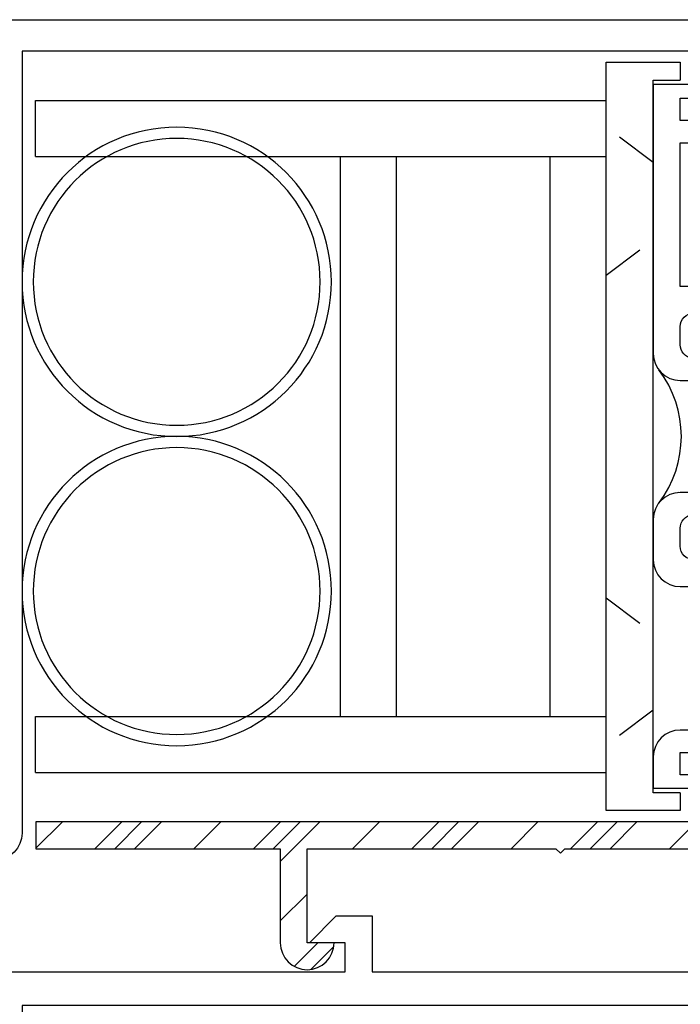
# Model space of a CAD drawing. Units: inches. Extents: x 0.3 to 8.2, y 0 to 10.9.
# Drawn here: x 4.9 to 6.5, y 4.5 to 6.8 of the extents above; entities that cross this region are included whole.
import ezdxf

# ---------------------------------------------------------------- set-up
doc = ezdxf.new("R2010")
doc.units = ezdxf.units.IN
doc.header["$MEASUREMENT"] = 0
for name, pattern in [('AI-Linetype-1', [0.099527, 0.066351, -0.033176]), ('AI-Linetype-2', [0.099527, 0.066351, -0.033176]), ('AI-Linetype-3', [0.099527, 0.066351, -0.033176]), ('AI-Linetype-4', [0.099527, 0.066351, -0.033176])]:
    doc.linetypes.add(name, pattern=pattern)
for name, color, linetype in [('2', 7, 'Continuous'), ('OBJ', 7, 'Continuous'), ('POLY', 7, 'Continuous'), ('VYNL', 7, 'Continuous')]:
    doc.layers.add(name, color=color, linetype=linetype)

# ---------------------------------------------------------------- blocks, each defined once
blk = doc.blocks.new('block 850')
at = {"color": 1, "lineweight": 25, "true_color": 0xff0000}
blk.add_lwpolyline([(6.4944, 5.6672), (6.4944, 5.6672)], dxfattribs=at)
blk = doc.blocks.new('block 888')
at = {"color": 222, "lineweight": 25, "true_color": 0xcc0099}
blk.add_lwpolyline([(6.3023, 4.8846), (6.2386, 4.8209)], dxfattribs=at)
blk = doc.blocks.new('block 892')
at = {"color": 222, "lineweight": 25, "true_color": 0xcc0099}
blk.add_lwpolyline([(5.927, 4.8846), (5.8633, 4.8209)], dxfattribs=at)
blk = doc.blocks.new('block 893')
at = {"color": 222, "lineweight": 25, "true_color": 0xcc0099}
blk.add_lwpolyline([(5.6404, 4.598), (5.5846, 4.5422)], dxfattribs=at)
blk = doc.blocks.new('block 894')
at = {"color": 222, "lineweight": 25, "true_color": 0xcc0099}
blk.add_lwpolyline([(5.5517, 4.8846), (5.488, 4.8209)], dxfattribs=at)
blk = doc.blocks.new('block 895')
at = {"color": 222, "lineweight": 25, "true_color": 0xcc0099}
blk.add_lwpolyline([(5.1763, 4.8846), (5.1126, 4.8209)], dxfattribs=at)
blk = doc.blocks.new('block 896')
at = {"color": 222, "lineweight": 25, "true_color": 0xcc0099}
blk.add_lwpolyline([(6.3493, 4.8846), (6.2856, 4.8209)], dxfattribs=at)
blk = doc.blocks.new('block 900')
at = {"color": 222, "lineweight": 25, "true_color": 0xcc0099}
blk.add_lwpolyline([(5.9739, 4.8846), (5.9102, 4.8209)], dxfattribs=at)
blk = doc.blocks.new('block 901')
at = {"color": 222, "lineweight": 25, "true_color": 0xcc0099}
blk.add_lwpolyline([(5.6783, 4.589), (5.6242, 4.5349)], dxfattribs=at)
blk = doc.blocks.new('block 902')
at = {"color": 222, "lineweight": 25, "true_color": 0xcc0099}
blk.add_lwpolyline([(5.5986, 4.8846), (5.5349, 4.8209)], dxfattribs=at)
blk = doc.blocks.new('block 903')
at = {"color": 222, "lineweight": 25, "true_color": 0xcc0099}
blk.add_lwpolyline([(5.2232, 4.8846), (5.1595, 4.8209)], dxfattribs=at)
blk = doc.blocks.new('block 904')
at = {"color": 222, "lineweight": 25, "true_color": 0xcc0099}
blk.add_lwpolyline([(6.3962, 4.8846), (6.3325, 4.8209)], dxfattribs=at)
blk = doc.blocks.new('block 907')
at = {"color": 222, "lineweight": 25, "true_color": 0xcc0099}
blk.add_lwpolyline([(6.0208, 4.8846), (5.9571, 4.8209)], dxfattribs=at)
blk = doc.blocks.new('block 908')
at = {"color": 222, "lineweight": 25, "true_color": 0xcc0099}
blk.add_lwpolyline([(5.6455, 4.8846), (5.5515, 4.7907)], dxfattribs=at)
blk = doc.blocks.new('block 909')
at = {"color": 222, "lineweight": 25, "true_color": 0xcc0099}
blk.add_lwpolyline([(5.2702, 4.8846), (5.2065, 4.8209)], dxfattribs=at)
blk = doc.blocks.new('block 910')
at = {"color": 222, "lineweight": 25, "true_color": 0xcc0099}
blk.add_lwpolyline([(6.1616, 4.8846), (6.0979, 4.8209)], dxfattribs=at)
blk = doc.blocks.new('block 911')
at = {"color": 222, "lineweight": 25, "true_color": 0xcc0099}
blk.add_lwpolyline([(6.5369, 4.8846), (6.4732, 4.8209)], dxfattribs=at)
blk = doc.blocks.new('block 914')
at = {"color": 222, "lineweight": 25, "true_color": 0xcc0099}
blk.add_lwpolyline([(5.7863, 4.8846), (5.7226, 4.8209)], dxfattribs=at)
blk = doc.blocks.new('block 915')
at = {"color": 222, "lineweight": 25, "true_color": 0xcc0099}
blk.add_lwpolyline([(5.6152, 4.7136), (5.5515, 4.6499)], dxfattribs=at)
blk = doc.blocks.new('block 916')
at = {"color": 222, "lineweight": 25, "true_color": 0xcc0099}
blk.add_lwpolyline([(5.4109, 4.8846), (5.3472, 4.8209)], dxfattribs=at)
blk = doc.blocks.new('block 917')
at = {"color": 222, "lineweight": 25, "true_color": 0xcc0099}
blk.add_lwpolyline([(5.0356, 4.8846), (4.973, 4.822)], dxfattribs=at)
blk = doc.blocks.new('block 1697')
at = {"layer": 'OBJ', "color": 4, "lineweight": 25, "true_color": 0x00ffff}
blk.add_open_spline([(6.817, 5.8987), (6.817, 5.9152), (6.8044, 5.9289), (6.788, 5.9304), (6.7753, 5.9316), (6.7652, 5.9417), (6.764, 5.9544), (6.7627, 5.969), (6.7734, 5.9819), (6.788, 5.9833), (6.8044, 5.9848), (6.817, 5.9985), (6.817, 6.015), (6.817, 6.015), (6.817, 6.0577), (6.817, 6.0577), (6.817, 6.0753), (6.8027, 6.0895), (6.7851, 6.0895), (6.7851, 6.0895), (6.5304, 6.0895), (6.5304, 6.0895), (6.5128, 6.0895), (6.4985, 6.0753), (6.4985, 6.0577), (6.4985, 6.0577), (6.4985, 6.015), (6.4985, 6.015), (6.4985, 5.9985), (6.5111, 5.9848), (6.5275, 5.9833), (6.5411, 5.982), (6.5516, 5.9706), (6.5516, 5.9568), (6.5516, 5.9422), (6.5397, 5.9303), (6.525, 5.9303), (6.525, 5.9303), (6.4985, 5.9303), (6.4985, 5.9303), (6.4633, 5.9303), (6.4348, 5.9588), (6.4348, 5.994), (6.4348, 5.994), (6.4348, 6.631), (6.4348, 6.631), (6.4348, 6.631), (6.5622, 6.631), (6.5622, 6.631), (6.5622, 6.631), (6.5622, 6.5991), (6.5622, 6.5991), (6.5622, 6.5991), (6.4985, 6.5991), (6.4985, 6.5991), (6.4985, 6.5991), (6.4985, 6.546), (6.4985, 6.546), (6.4985, 6.546), (6.817, 6.546), (6.817, 6.546), (6.817, 6.546), (6.817, 6.5991), (6.817, 6.5991), (6.817, 6.5991), (6.7533, 6.5991), (6.7533, 6.5991), (6.7533, 6.5991), (6.7533, 6.631), (6.7533, 6.631), (6.7533, 6.631), (6.8807, 6.631), (6.8807, 6.631), (6.8807, 6.631), (6.8807, 6.4505), (6.8807, 6.4505), (6.8807, 6.4505), (6.817, 6.4505), (6.817, 6.4505), (6.817, 6.4505), (6.817, 6.493), (6.817, 6.493), (6.817, 6.493), (6.4985, 6.493), (6.4985, 6.493), (6.4985, 6.493), (6.4985, 6.1532), (6.4985, 6.1532), (6.4985, 6.1532), (6.817, 6.1532), (6.817, 6.1532), (6.8522, 6.1532), (6.8807, 6.1247), (6.8807, 6.0895), (6.8807, 6.0895), (6.8807, 5.8987), (6.8807, 5.8987), (6.8807, 5.8987), (6.817, 5.8987), (6.817, 5.8987)], degree=3, knots=[0, 0, 0, 0, 1, 1, 1, 2, 2, 2, 3, 3, 3, 4, 4, 4, 5, 5, 5, 6, 6, 6, 7, 7, 7, 8, 8, 8, 9, 9, 9, 10, 10, 10, 11, 11, 11, 12, 12, 12, 13, 13, 13, 14, 14, 14, 15, 15, 15, 16, 16, 16, 17, 17, 17, 18, 18, 18, 19, 19, 19, 20, 20, 20, 21, 21, 21, 22, 22, 22, 23, 23, 23, 24, 24, 24, 25, 25, 25, 26, 26, 26, 27, 27, 27, 28, 28, 28, 29, 29, 29, 30, 30, 30, 31, 31, 31, 32, 32, 32, 33, 33, 33, 33], dxfattribs=at)
blk = doc.blocks.new('block 1700')
at = {"layer": 'OBJ', "color": 4, "lineweight": 25, "true_color": 0x00ffff}
blk.add_open_spline([(6.817, 5.6965), (6.817, 5.6965), (6.8807, 5.6965), (6.8807, 5.6965), (6.8807, 5.6965), (6.8807, 5.3491), (6.8807, 5.3491), (6.8807, 5.3491), (6.8701, 5.3385), (6.8701, 5.3385), (6.8701, 5.3385), (6.8807, 5.3278), (6.8807, 5.3278), (6.8807, 5.3278), (6.8807, 5.2164), (6.8807, 5.2164), (6.8807, 5.2164), (6.8701, 5.2058), (6.8701, 5.2058), (6.8701, 5.2058), (6.8807, 5.1951), (6.8807, 5.1951), (6.8807, 5.1951), (6.8807, 5.0385), (6.8807, 5.0385), (6.8807, 5.0385), (7.6769, 5.0385), (7.6769, 5.0385), (7.6769, 5.0385), (7.6769, 4.9642), (7.6769, 4.9642), (7.6769, 4.9642), (6.7533, 4.9642), (6.7533, 4.9642), (6.7533, 4.9642), (6.7533, 4.9961), (6.7533, 4.9961), (6.7533, 4.9961), (6.817, 4.9961), (6.817, 4.9961), (6.817, 4.9961), (6.817, 5.0492), (6.817, 5.0492), (6.817, 5.0492), (6.4985, 5.0492), (6.4985, 5.0492), (6.4985, 5.0492), (6.4985, 4.9961), (6.4985, 4.9961), (6.4985, 4.9961), (6.5622, 4.9961), (6.5622, 4.9961), (6.5622, 4.9961), (6.5622, 4.9642), (6.5622, 4.9642), (6.5622, 4.9642), (6.4348, 4.9642), (6.4348, 4.9642), (6.4348, 4.9642), (6.4348, 5.0385), (6.4348, 5.0385), (6.4348, 5.0737), (6.4633, 5.1022), (6.4985, 5.1022), (6.4985, 5.1022), (6.817, 5.1022), (6.817, 5.1022), (6.817, 5.1022), (6.817, 5.442), (6.817, 5.442), (6.817, 5.442), (6.4985, 5.442), (6.4985, 5.442), (6.4633, 5.442), (6.4348, 5.4705), (6.4348, 5.5057), (6.4348, 5.5057), (6.4348, 5.6012), (6.4348, 5.6012), (6.4348, 5.6364), (6.4633, 5.6649), (6.4985, 5.6649), (6.4985, 5.6649), (6.525, 5.6649), (6.525, 5.6649), (6.5388, 5.6649), (6.5502, 5.6544), (6.5515, 5.6408), (6.5528, 5.6262), (6.5421, 5.6133), (6.5275, 5.6119), (6.5111, 5.6104), (6.4985, 5.5967), (6.4985, 5.5802), (6.4985, 5.5802), (6.4985, 5.5375), (6.4985, 5.5375), (6.4985, 5.5199), (6.5128, 5.5057), (6.5304, 5.5057), (6.5304, 5.5057), (6.7851, 5.5057), (6.7851, 5.5057), (6.8027, 5.5057), (6.817, 5.5199), (6.817, 5.5375), (6.817, 5.5375), (6.817, 5.5802), (6.817, 5.5802), (6.817, 5.5967), (6.8044, 5.6104), (6.788, 5.6119), (6.7753, 5.6131), (6.7652, 5.6232), (6.764, 5.636), (6.7627, 5.6505), (6.7734, 5.6635), (6.788, 5.6648), (6.8044, 5.6663), (6.817, 5.68), (6.817, 5.6965)], degree=3, knots=[0, 0, 0, 0, 1, 1, 1, 2, 2, 2, 3, 3, 3, 4, 4, 4, 5, 5, 5, 6, 6, 6, 7, 7, 7, 8, 8, 8, 9, 9, 9, 10, 10, 10, 11, 11, 11, 12, 12, 12, 13, 13, 13, 14, 14, 14, 15, 15, 15, 16, 16, 16, 17, 17, 17, 18, 18, 18, 19, 19, 19, 20, 20, 20, 21, 21, 21, 22, 22, 22, 23, 23, 23, 24, 24, 24, 25, 25, 25, 26, 26, 26, 27, 27, 27, 28, 28, 28, 29, 29, 29, 30, 30, 30, 31, 31, 31, 32, 32, 32, 33, 33, 33, 34, 34, 34, 35, 35, 35, 36, 36, 36, 37, 37, 37, 38, 38, 38, 39, 39, 39, 40, 40, 40, 40], dxfattribs=at)
blk = doc.blocks.new('block 1714')
at = {"layer": 'OBJ', "color": 4, "lineweight": 25, "true_color": 0x00ffff}
blk.add_open_spline([(4.4729, 4.7628), (4.4729, 4.7628), (4.5473, 4.7628), (4.5473, 4.7628), (4.5473, 4.7792), (4.5598, 4.793), (4.5762, 4.7945), (4.5908, 4.7958), (4.6016, 4.8087), (4.6002, 4.8233), (4.5991, 4.8361), (4.589, 4.8462), (4.5762, 4.8473), (4.5598, 4.8488), (4.5473, 4.8626), (4.5473, 4.8791), (4.5473, 4.8791), (4.5473, 4.9218), (4.5473, 4.9218), (4.5473, 4.9394), (4.5615, 4.9536), (4.5791, 4.9536), (4.5791, 4.9536), (4.8339, 4.9536), (4.8339, 4.9536), (4.8515, 4.9536), (4.8657, 4.9394), (4.8657, 4.9218), (4.8657, 4.9218), (4.8657, 4.8791), (4.8657, 4.8791), (4.8657, 4.8626), (4.8532, 4.8488), (4.8368, 4.8473), (4.8222, 4.846), (4.8114, 4.8331), (4.8128, 4.8185), (4.814, 4.8048), (4.8255, 4.7944), (4.8392, 4.7944), (4.8392, 4.7944), (4.8764, 4.7944), (4.8764, 4.7944), (4.9115, 4.7944), (4.9401, 4.8229), (4.9401, 4.8581), (4.9401, 4.8581), (4.9401, 6.7106), (4.9401, 6.7106), (4.9401, 6.7106), (6.8807, 6.7106), (6.8807, 6.7106), (6.8807, 6.7106), (6.8807, 6.7849), (6.8807, 6.7849), (6.8807, 6.7849), (4.2606, 6.7849), (4.2606, 6.7849), (4.2606, 6.7849), (4.2606, 6.7106), (4.2606, 6.7106), (4.2606, 6.7106), (4.8657, 6.7106), (4.8657, 6.7106), (4.8657, 6.7106), (4.8657, 6.3603), (4.8657, 6.3603), (4.8657, 6.3603), (4.8764, 6.3496), (4.8764, 6.3496), (4.8764, 6.3496), (4.8657, 6.339), (4.8657, 6.339), (4.8657, 6.339), (4.8657, 5.2456), (4.8657, 5.2456), (4.8657, 5.2456), (4.8764, 5.2349), (4.8764, 5.2349), (4.8764, 5.2349), (4.8657, 5.2243), (4.8657, 5.2243), (4.8657, 5.2243), (4.8657, 5.0279), (4.8657, 5.0279), (4.8657, 5.0279), (4.5366, 5.0279), (4.5366, 5.0279), (4.5015, 5.0279), (4.4729, 4.9994), (4.4729, 4.9642), (4.4729, 4.9642), (4.4729, 4.7628), (4.4729, 4.7628)], degree=3, knots=[0, 0, 0, 0, 1, 1, 1, 2, 2, 2, 3, 3, 3, 4, 4, 4, 5, 5, 5, 6, 6, 6, 7, 7, 7, 8, 8, 8, 9, 9, 9, 10, 10, 10, 11, 11, 11, 12, 12, 12, 13, 13, 13, 14, 14, 14, 15, 15, 15, 16, 16, 16, 17, 17, 17, 18, 18, 18, 19, 19, 19, 20, 20, 20, 21, 21, 21, 22, 22, 22, 23, 23, 23, 24, 24, 24, 25, 25, 25, 26, 26, 26, 27, 27, 27, 28, 28, 28, 29, 29, 29, 30, 30, 30, 31, 31, 31, 31], dxfattribs=at)
blk = doc.blocks.new('block 1715')
at = {"layer": 'OBJ', "color": 4, "lineweight": 25, "true_color": 0x00ffff}
blk.add_open_spline([(4.8368, 4.476), (4.8532, 4.4745), (4.8657, 4.4608), (4.8657, 4.4443), (4.8657, 4.4443), (4.8657, 4.4016), (4.8657, 4.4016), (4.8657, 4.384), (4.8515, 4.3697), (4.8339, 4.3697), (4.8339, 4.3697), (4.5791, 4.3697), (4.5791, 4.3697), (4.5615, 4.3697), (4.5473, 4.384), (4.5473, 4.4016), (4.5473, 4.4016), (4.5473, 4.4443), (4.5473, 4.4443), (4.5473, 4.4608), (4.5598, 4.4745), (4.5762, 4.476), (4.5908, 4.4773), (4.6016, 4.4902), (4.6002, 4.5048), (4.5991, 4.5176), (4.589, 4.5277), (4.5762, 4.5289), (4.5598, 4.5304), (4.5473, 4.5441), (4.5473, 4.5606), (4.5473, 4.5606), (4.4729, 4.5606), (4.4729, 4.5606), (4.4729, 4.5606), (4.4729, 4.3591), (4.4729, 4.3591), (4.4729, 4.3239), (4.5015, 4.2954), (4.5366, 4.2954), (4.5366, 4.2954), (4.8657, 4.2954), (4.8657, 4.2954), (4.8657, 4.2954), (4.8657, 4.099), (4.8657, 4.099), (4.8657, 4.099), (4.8764, 4.0884), (4.8764, 4.0884), (4.8764, 4.0884), (4.8657, 4.0778), (4.8657, 4.0778), (4.8657, 4.0778), (4.8657, 3.7168), (4.8657, 3.7168), (4.8657, 3.7168), (4.8127, 3.7168), (4.8127, 3.7168), (4.7833, 3.7168), (4.7596, 3.6931), (4.7596, 3.6638), (4.7596, 3.6638), (4.7596, 3.6001), (4.7596, 3.6001), (4.7596, 3.6001), (4.7967, 3.6001), (4.7967, 3.6001), (4.7967, 3.6001), (4.7967, 3.6638), (4.7967, 3.6638), (4.7967, 3.6638), (4.8657, 3.6638), (4.8657, 3.6638), (4.8657, 3.6638), (4.8657, 3.3984), (4.8657, 3.3984), (4.8657, 3.3984), (4.7967, 3.3984), (4.7967, 3.3984), (4.7967, 3.3984), (4.7967, 3.462), (4.7967, 3.462), (4.7967, 3.462), (4.7596, 3.462), (4.7596, 3.462), (4.7596, 3.462), (4.7596, 3.3984), (4.7596, 3.3984), (4.7596, 3.369), (4.7833, 3.3453), (4.8127, 3.3453), (4.8127, 3.3453), (4.8657, 3.3453), (4.8657, 3.3453), (4.8657, 3.3453), (4.8657, 2.9843), (4.8657, 2.9843), (4.8657, 2.9843), (4.8764, 2.9737), (4.8764, 2.9737), (4.8764, 2.9737), (4.8657, 2.9631), (4.8657, 2.9631), (4.8657, 2.9631), (4.8657, 2.6128), (4.8657, 2.6128), (4.8657, 2.6128), (4.2606, 2.6128), (4.2606, 2.6128), (4.2606, 2.6128), (4.2606, 2.5384), (4.2606, 2.5384), (4.2606, 2.5384), (5.8881, 2.5384), (5.8881, 2.5384), (5.8881, 2.5384), (5.8881, 2.1265), (5.8881, 2.1265), (5.8881, 2.0972), (5.9118, 2.0735), (5.9412, 2.0735), (5.9412, 2.0735), (6.3499, 2.0735), (6.3499, 2.0735), (6.3499, 2.0735), (6.3499, 2.1372), (6.3499, 2.1372), (6.3499, 2.1372), (5.9518, 2.1372), (5.9518, 2.1372), (5.9518, 2.1372), (5.9518, 2.5384), (5.9518, 2.5384), (5.9518, 2.5384), (6.8807, 2.5384), (6.8807, 2.5384), (6.8807, 2.5384), (6.8807, 2.6128), (6.8807, 2.6128), (6.8807, 2.6128), (4.9401, 2.6128), (4.9401, 2.6128), (4.9401, 2.6128), (4.9401, 4.4494), (4.9401, 4.4494), (4.9401, 4.4494), (6.8149, 4.4494), (6.8149, 4.4494), (6.8149, 4.4494), (6.8149, 4.529), (6.8149, 4.529), (6.8149, 4.529), (6.7299, 4.529), (6.7299, 4.529), (6.7299, 4.529), (6.7299, 4.598), (6.7299, 4.598), (6.7299, 4.598), (6.8149, 4.598), (6.8149, 4.598), (6.8149, 4.598), (6.8149, 4.6617), (6.8149, 4.6617), (6.8149, 4.6617), (6.7299, 4.6617), (6.7299, 4.6617), (6.6948, 4.6617), (6.6662, 4.6332), (6.6662, 4.598), (6.6662, 4.598), (6.6662, 4.529), (6.6662, 4.529), (6.6662, 4.529), (5.7692, 4.529), (5.7692, 4.529), (5.7692, 4.529), (5.7692, 4.6617), (5.7692, 4.6617), (5.7692, 4.6617), (5.6842, 4.6617), (5.6842, 4.6617), (5.6842, 4.6617), (5.6205, 4.598), (5.6205, 4.598), (5.6205, 4.598), (5.7055, 4.598), (5.7055, 4.598), (5.7055, 4.598), (5.7055, 4.529), (5.7055, 4.529), (5.7055, 4.529), (4.8392, 4.529), (4.8392, 4.529), (4.8245, 4.529), (4.8127, 4.5171), (4.8127, 4.5024), (4.8127, 4.4887), (4.8231, 4.4773), (4.8368, 4.476)], degree=3, knots=[0, 0, 0, 0, 1, 1, 1, 2, 2, 2, 3, 3, 3, 4, 4, 4, 5, 5, 5, 6, 6, 6, 7, 7, 7, 8, 8, 8, 9, 9, 9, 10, 10, 10, 11, 11, 11, 12, 12, 12, 13, 13, 13, 14, 14, 14, 15, 15, 15, 16, 16, 16, 17, 17, 17, 18, 18, 18, 19, 19, 19, 20, 20, 20, 21, 21, 21, 22, 22, 22, 23, 23, 23, 24, 24, 24, 25, 25, 25, 26, 26, 26, 27, 27, 27, 28, 28, 28, 29, 29, 29, 30, 30, 30, 31, 31, 31, 32, 32, 32, 33, 33, 33, 34, 34, 34, 35, 35, 35, 36, 36, 36, 37, 37, 37, 38, 38, 38, 39, 39, 39, 40, 40, 40, 41, 41, 41, 42, 42, 42, 43, 43, 43, 44, 44, 44, 45, 45, 45, 46, 46, 46, 47, 47, 47, 48, 48, 48, 49, 49, 49, 50, 50, 50, 51, 51, 51, 52, 52, 52, 53, 53, 53, 54, 54, 54, 55, 55, 55, 56, 56, 56, 57, 57, 57, 58, 58, 58, 59, 59, 59, 60, 60, 60, 61, 61, 61, 62, 62, 62, 63, 63, 63, 64, 64, 64, 65, 65, 65, 66, 66, 66, 66], dxfattribs=at)
blk = doc.blocks.new('block 1804')
at = {"layer": 'VYNL', "color": 222, "lineweight": 25, "true_color": 0xcc0099}
blk.add_lwpolyline([(6.3233, 6.6841), (6.4985, 6.6841)], dxfattribs=at)
blk = doc.blocks.new('block 1805')
at = {"layer": 'VYNL', "color": 222, "linetype": 'AI-Linetype-1', "lineweight": 25, "true_color": 0xcc0099}
blk.add_lwpolyline([(6.4348, 6.4463), (6.3233, 6.5301)], dxfattribs=at)
blk = doc.blocks.new('block 1806')
at = {"layer": 'VYNL', "color": 222, "linetype": 'AI-Linetype-2', "lineweight": 25, "true_color": 0xcc0099}
blk.add_lwpolyline([(6.3233, 6.1798), (6.4348, 6.2637)], dxfattribs=at)
blk = doc.blocks.new('block 1807')
at = {"layer": 'VYNL', "color": 222, "linetype": 'AI-Linetype-3', "lineweight": 25, "true_color": 0xcc0099}
blk.add_lwpolyline([(6.3233, 5.4154), (6.4348, 5.3316)], dxfattribs=at)
blk = doc.blocks.new('block 1808')
at = {"layer": 'VYNL', "color": 222, "linetype": 'AI-Linetype-4', "lineweight": 25, "true_color": 0xcc0099}
blk.add_lwpolyline([(6.4348, 5.149), (6.3233, 5.0651)], dxfattribs=at)
blk = doc.blocks.new('block 1809')
at = {"layer": 'VYNL', "color": 222, "lineweight": 25, "true_color": 0xcc0099}
blk.add_lwpolyline([(6.4985, 4.9112), (6.3233, 4.9112)], dxfattribs=at)
blk = doc.blocks.new('block 1810')
at = {"layer": 'VYNL', "color": 222, "lineweight": 25, "true_color": 0xcc0099}
blk.add_lwpolyline([(6.3233, 4.9112), (6.3233, 6.6841)], dxfattribs=at)
blk = doc.blocks.new('block 1811')
at = {"layer": 'VYNL', "color": 222, "lineweight": 25, "true_color": 0xcc0099}
blk.add_lwpolyline([(6.4348, 4.9536), (6.4348, 6.6416)], dxfattribs=at)
blk = doc.blocks.new('block 1812')
at = {"layer": 'VYNL', "color": 222, "lineweight": 25, "true_color": 0xcc0099}
blk.add_lwpolyline([(6.4985, 4.9536), (6.4348, 4.9536)], dxfattribs=at)
blk = doc.blocks.new('block 1813')
at = {"layer": 'VYNL', "color": 222, "lineweight": 25, "true_color": 0xcc0099}
blk.add_lwpolyline([(6.4985, 4.9536), (6.4985, 4.9112)], dxfattribs=at)
blk = doc.blocks.new('block 1814')
at = {"layer": 'VYNL', "color": 222, "lineweight": 25, "true_color": 0xcc0099}
blk.add_lwpolyline([(6.4348, 6.6416), (6.4985, 6.6416)], dxfattribs=at)
blk = doc.blocks.new('block 1815')
at = {"layer": 'VYNL', "color": 222, "lineweight": 25, "true_color": 0xcc0099}
blk.add_lwpolyline([(6.4985, 6.6841), (6.4985, 6.6416)], dxfattribs=at)
blk = doc.blocks.new('block 1816')
at = {"layer": 'VYNL', "color": 222, "lineweight": 25, "true_color": 0xcc0099}
blk.add_lwpolyline([(6.1906, 5.1341), (6.1906, 6.4611)], dxfattribs=at)
blk = doc.blocks.new('block 1817')
at = {"layer": 'VYNL', "color": 222, "lineweight": 25, "true_color": 0xcc0099}
blk.add_lwpolyline([(5.8265, 5.1341), (5.8265, 6.4611)], dxfattribs=at)
blk = doc.blocks.new('block 1818')
at = {"layer": 'VYNL', "color": 222, "lineweight": 25, "true_color": 0xcc0099}
blk.add_lwpolyline([(5.6938, 5.1341), (5.6938, 6.4611)], dxfattribs=at)
blk = doc.blocks.new('block 1819')
at = {"layer": 'VYNL', "color": 222, "lineweight": 25, "true_color": 0xcc0099}
blk.add_lwpolyline([(4.9719, 5.0014), (6.3233, 5.0014)], dxfattribs=at)
blk = doc.blocks.new('block 1820')
at = {"layer": 'VYNL', "color": 222, "lineweight": 25, "true_color": 0xcc0099}
blk.add_lwpolyline([(4.9719, 5.1341), (6.3233, 5.1341)], dxfattribs=at)
blk = doc.blocks.new('block 1821')
at = {"layer": 'VYNL', "color": 222, "lineweight": 25, "true_color": 0xcc0099}
blk.add_lwpolyline([(4.9719, 5.0014), (4.9719, 5.1341)], dxfattribs=at)
blk = doc.blocks.new('block 1822')
at = {"layer": 'VYNL', "color": 222, "lineweight": 25, "true_color": 0xcc0099}
blk.add_lwpolyline([(4.9719, 6.5938), (6.3233, 6.5938)], dxfattribs=at)
blk = doc.blocks.new('block 1823')
at = {"layer": 'VYNL', "color": 222, "lineweight": 25, "true_color": 0xcc0099}
blk.add_lwpolyline([(4.9719, 6.4611), (6.3233, 6.4611)], dxfattribs=at)
blk = doc.blocks.new('block 1824')
at = {"layer": 'VYNL', "color": 222, "lineweight": 25, "true_color": 0xcc0099}
blk.add_lwpolyline([(4.9719, 6.4611), (4.9719, 6.5938)], dxfattribs=at)
blk = doc.blocks.new('block 1825')
at = {"layer": 'VYNL', "color": 222, "lineweight": 25, "true_color": 0xcc0099}
blk.add_open_spline([(6.8149, 4.46), (6.8149, 4.46), (6.8149, 4.5396), (6.8149, 4.5396), (6.8149, 4.5396), (6.7512, 4.5396), (6.7512, 4.5396), (6.7512, 4.5396), (6.7512, 4.598), (6.7512, 4.598), (6.7512, 4.598), (6.8149, 4.598), (6.8149, 4.598), (6.8149, 4.598), (6.8149, 4.8209), (6.8149, 4.8209), (6.8149, 4.8209), (6.2257, 4.8209), (6.2257, 4.8209), (6.2257, 4.8209), (6.2151, 4.8103), (6.2151, 4.8103), (6.2151, 4.8103), (6.2044, 4.8209), (6.2044, 4.8209), (6.2044, 4.8209), (5.6152, 4.8209), (5.6152, 4.8209), (5.6152, 4.8209), (5.6152, 4.598), (5.6152, 4.598), (5.6152, 4.598), (5.6789, 4.598), (5.6789, 4.598), (5.6789, 4.5628), (5.6504, 4.5343), (5.6152, 4.5343), (5.5801, 4.5343), (5.5515, 4.5628), (5.5515, 4.598), (5.5515, 4.598), (5.5515, 4.8209), (5.5515, 4.8209), (5.5515, 4.8209), (4.973, 4.8209), (4.973, 4.8209), (4.973, 4.8209), (4.973, 4.8846), (4.973, 4.8846), (4.973, 4.8846), (6.8786, 4.8846), (6.8786, 4.8846), (6.8786, 4.8846), (6.8786, 4.46), (6.8786, 4.46), (6.8786, 4.46), (6.8149, 4.46), (6.8149, 4.46)], degree=3, knots=[0, 0, 0, 0, 1, 1, 1, 2, 2, 2, 3, 3, 3, 4, 4, 4, 5, 5, 5, 6, 6, 6, 7, 7, 7, 8, 8, 8, 9, 9, 9, 10, 10, 10, 11, 11, 11, 12, 12, 12, 13, 13, 13, 14, 14, 14, 15, 15, 15, 16, 16, 16, 17, 17, 17, 18, 18, 18, 19, 19, 19, 19], dxfattribs=at)
blk = doc.blocks.new('block 1890')
at = {"layer": '2', "color": 2, "lineweight": 25, "true_color": 0xffff00}
blk.add_open_spline([(4.9666, 6.1639), (4.9666, 6.3515), (5.1187, 6.5036), (5.3063, 6.5036), (5.4939, 6.5036), (5.646, 6.3515), (5.646, 6.1639), (5.646, 5.9762), (5.4939, 5.8241), (5.3063, 5.8241), (5.1187, 5.8241), (4.9666, 5.9762), (4.9666, 6.1639), (4.9666, 6.1639), (4.9666, 6.1639), (4.9666, 6.1639)], degree=3, knots=[0, 0, 0, 0, 1, 1, 1, 2, 2, 2, 3, 3, 3, 4, 4, 4, 5, 5, 5, 5], dxfattribs=at)
blk = doc.blocks.new('block 1891')
at = {"layer": '2', "color": 2, "lineweight": 25, "true_color": 0xffff00}
blk.add_open_spline([(4.9401, 6.1639), (4.9401, 6.3661), (5.104, 6.5301), (5.3063, 6.5301), (5.5086, 6.5301), (5.6726, 6.3661), (5.6726, 6.1639), (5.6726, 5.9616), (5.5086, 5.7976), (5.3063, 5.7976), (5.104, 5.7976), (4.9401, 5.9616), (4.9401, 6.1639), (4.9401, 6.1639), (4.9401, 6.1639), (4.9401, 6.1639)], degree=3, knots=[0, 0, 0, 0, 1, 1, 1, 2, 2, 2, 3, 3, 3, 4, 4, 4, 5, 5, 5, 5], dxfattribs=at)
blk = doc.blocks.new('block 1892')
at = {"layer": '2', "color": 2, "lineweight": 25, "true_color": 0xffff00}
blk.add_open_spline([(4.9666, 5.4313), (4.9666, 5.619), (5.1187, 5.7711), (5.3063, 5.7711), (5.4939, 5.7711), (5.646, 5.619), (5.646, 5.4313), (5.646, 5.2437), (5.4939, 5.0916), (5.3063, 5.0916), (5.1187, 5.0916), (4.9666, 5.2437), (4.9666, 5.4313), (4.9666, 5.4313), (4.9666, 5.4313), (4.9666, 5.4313)], degree=3, knots=[0, 0, 0, 0, 1, 1, 1, 2, 2, 2, 3, 3, 3, 4, 4, 4, 5, 5, 5, 5], dxfattribs=at)
blk = doc.blocks.new('block 1893')
at = {"layer": '2', "color": 2, "lineweight": 25, "true_color": 0xffff00}
blk.add_open_spline([(4.9401, 5.4313), (4.9401, 5.6336), (5.104, 5.7976), (5.3063, 5.7976), (5.5086, 5.7976), (5.6726, 5.6336), (5.6726, 5.4313), (5.6726, 5.2291), (5.5086, 5.0651), (5.3063, 5.0651), (5.104, 5.0651), (4.9401, 5.2291), (4.9401, 5.4313), (4.9401, 5.4313), (4.9401, 5.4313), (4.9401, 5.4313)], degree=3, knots=[0, 0, 0, 0, 1, 1, 1, 2, 2, 2, 3, 3, 3, 4, 4, 4, 5, 5, 5, 5], dxfattribs=at)
blk = doc.blocks.new('block 1908')
at = {"layer": 'POLY', "color": 1, "lineweight": 25, "true_color": 0xff0000}
blk.add_open_spline([(6.4479, 5.6399), (6.519, 5.733), (6.519, 5.8622), (6.4479, 5.9554)], degree=3, dxfattribs=at)

msp = doc.modelspace()

# ---------------------------------------------------------------- block references
for name in ['block 850', 'block 917', 'block 895', 'block 903', 'block 909', 'block 916', 'block 894', 'block 902', 'block 908', 'block 914', 'block 892', 'block 900', 'block 907', 'block 910', 'block 888', 'block 896', 'block 904', 'block 911', 'block 915', 'block 893', 'block 901']:
    msp.add_blockref(name, (0, 0))
at = {"layer": '2'}
for name in ['block 1891', 'block 1890', 'block 1893', 'block 1892']:
    msp.add_blockref(name, (0, 0), dxfattribs=at)
at = {"layer": 'OBJ'}
for name in ['block 1714', 'block 1697', 'block 1700', 'block 1715']:
    msp.add_blockref(name, (0, 0), dxfattribs=at)
at = {"layer": 'POLY'}
msp.add_blockref('block 1908', (0, 0), dxfattribs=at)
at = {"layer": 'VYNL'}
for name in ['block 1804', 'block 1810', 'block 1815', 'block 1811', 'block 1814', 'block 1822', 'block 1824', 'block 1805', 'block 1823', 'block 1818', 'block 1817', 'block 1816', 'block 1806', 'block 1807', 'block 1820', 'block 1821', 'block 1808', 'block 1819', 'block 1812', 'block 1813', 'block 1809', 'block 1825']:
    msp.add_blockref(name, (0, 0), dxfattribs=at)

doc.saveas('drawing.dxf')
